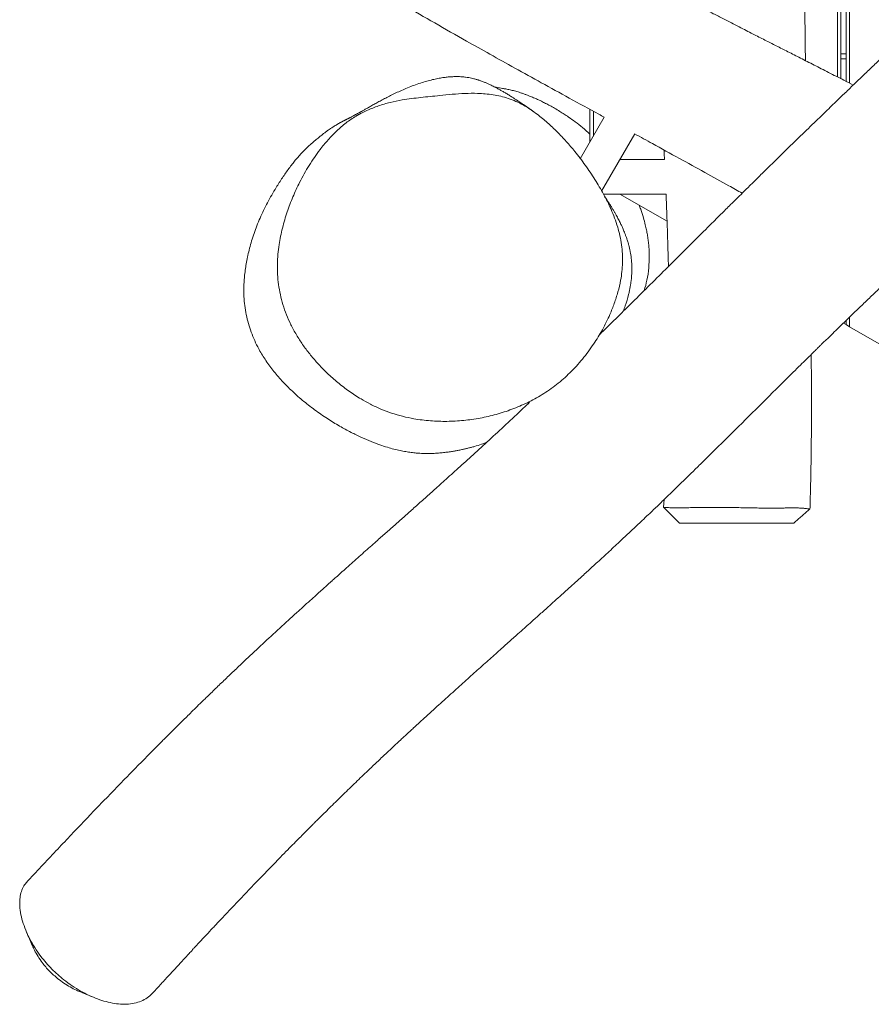
# Model space of a CAD drawing. Units: millimetres. Extents: x -6200 to 6710, y -4543 to 6353.
# Drawn here: x -3839 to -3347, y -1772 to -1203 of the extents above; entities that cross this region are included whole.
import ezdxf

# ---------------------------------------------------------------- set-up
doc = ezdxf.new("R2010")
doc.units = ezdxf.units.MM

msp = doc.modelspace()

# ---------------------------------------------------------------- linework, layer by layer
at = {"color": 7, "linetype": 'Continuous', "lineweight": 18}
for p, q in [((-3366.42, -519.5), (-3366.42, -1236.42)), ((-3364.42, -520.24), (-3364.42, -1237.44)), ((-3361.42, -521.33), (-3361.42, -1238.97)), ((-3359.42, -522.07), (-3359.42, -1239.99)), ((-3364.42, -1223.04), (-3361.42, -1223.04)), ((-3361.42, -1226.04), (-3364.42, -1226.04)), ((-3509.42, -1255.14), (-3509.42, -1274.02)), ((-3507.42, -1256.23), (-3507.42, -1270.56)), ((-3501.13, -1259.66), (-3514.98, -1283.64)), ((-3502.65, -1302.3), (-3483.58, -1269.26)), ((-3466.37, -1284.02), (-3492.1, -1284.02)), ((-3501.63, -1304.02), (-3465.47, -1304.02)), ((-3464.87, -1319.75), (-3492.1, -1304.02)), ((-3359.42, -1375.07), (-3359.42, -1380.63)), ((-3361.42, -1379.47), (-3363.02, -1378.55)), ((-3361.42, -1377), (-3361.42, -1379.47)), ((-3359.42, -1380.63), (-3361.42, -1379.47)), ((-3218.42, -1462.03), (-3359.42, -1380.63)), ((-3466.62, -1480.49), (-3466.98, -1484.95)), ((-3457.7, -1494.02), (-3391.56, -1494.02))]:
    msp.add_line(p, q, dxfattribs=at)
for points, knots in [([(-2429.51, -346.31), (-2429.69, -346.48), (-2432.96, -349.6), (-2439.29, -355.59), (-2448.29, -364.12), (-2456.84, -372.23), (-2464.22, -379.29), (-2470.75, -385.57), (-2476.75, -391.39), (-2482.15, -396.68), (-2486.88, -401.38), (-2490.82, -405.32), (-2494.57, -409.11), (-2497.94, -412.54), (-2500.75, -415.42), (-2503, -417.74), (-2504.87, -419.67), (-2506.68, -421.54), (-2508.97, -423.94), (-2511.95, -427.04), (-2515.67, -430.96), (-2519.94, -435.49), (-2524.77, -440.65), (-2530.14, -446.42), (-2534.86, -451.53), (-2538.64, -455.64), (-2541.17, -458.41), (-2543.32, -460.75), (-2545.07, -462.66), (-2546.9, -464.66), (-2549.12, -467.09), (-2552.01, -470.26), (-2555.38, -473.96), (-2559.21, -478.15), (-2563.43, -482.75), (-2568.02, -487.7), (-2572.57, -492.57), (-2577.06, -497.31), (-2581.44, -501.86), (-2585.85, -506.36), (-2589.96, -510.5), (-2593.46, -513.97), (-2596.2, -516.67), (-2598.28, -518.7), (-2600.09, -520.46), (-2602.06, -522.36), (-2604.54, -524.75), (-2607.55, -527.62), (-2611.06, -530.94), (-2614.85, -534.49), (-2618.7, -538.06), (-2623.05, -542.03), (-2627.81, -546.31), (-2632.89, -550.8), (-2637.65, -554.91), (-2642.63, -559.14), (-2647.98, -563.58), (-2653.91, -568.42), (-2660.17, -573.46), (-2666.87, -578.8), (-2673.1, -583.73), (-2678.74, -588.21), (-2683.53, -592.03), (-2688.04, -595.66), (-2692.05, -598.91), (-2695.56, -601.79), (-2698.92, -604.58), (-2702.26, -607.38), (-2705.74, -610.35), (-2709.39, -613.51), (-2713.42, -617.06), (-2717.91, -621.1), (-2722.86, -625.64), (-2728.26, -630.69), (-2734.12, -636.3), (-2740.09, -642.13), (-2746.13, -648.14), (-2752.11, -654.2), (-2758.1, -660.37), (-2763.86, -666.36), (-2769.2, -671.99), (-2774.4, -677.5), (-2779.38, -682.83), (-2784.11, -687.9), (-2788.27, -692.39), (-2791.78, -696.17), (-2794.67, -699.3), (-2797.22, -702.05), (-2799.85, -704.88), (-2802.8, -708.06), (-2806.11, -711.62), (-2809.73, -715.51), (-2813.62, -719.68), (-2818.63, -725.03), (-2824.64, -731.4), (-2831.53, -738.62), (-2838.2, -745.52), (-2844.58, -752.03), (-2850.81, -758.3), (-2857.25, -764.68), (-2864.15, -771.43), (-2870.2, -777.28), (-2875.25, -782.11), (-2879.16, -785.83), (-2882.97, -789.44), (-2886.45, -792.71), (-2889.38, -795.45), (-2891.7, -797.63), (-2894.13, -799.89), (-2897.05, -802.61), (-2900.85, -806.13), (-2905.46, -810.39), (-2910.93, -815.43), (-2917.34, -821.3), (-2924.55, -827.89), (-2932.56, -835.19), (-2941.35, -843.2), (-2950.15, -851.23), (-2958.84, -859.18), (-2967.29, -866.94), (-2975.89, -874.89), (-2984.34, -882.76), (-2992.37, -890.32), (-3000.58, -898.12), (-3008.9, -906.09), (-3017.23, -914.16), (-3024.91, -921.66), (-3031.93, -928.57), (-3038.29, -934.86), (-3043.45, -939.98), (-3047.52, -944.04), (-3050.65, -947.17), (-3053.52, -950.05), (-3056.44, -952.97), (-3059.69, -956.24), (-3063.5, -960.07), (-3068.4, -965.01), (-3074.35, -971.02), (-3081.27, -978.03), (-3088.4, -985.25), (-3095.52, -992.47), (-3101.97, -999), (-3107.64, -1004.73), (-3112.43, -1009.57), (-3116.96, -1014.14), (-3121.64, -1018.84), (-3126.13, -1023.34), (-3130.36, -1027.57), (-3134.1, -1031.3), (-3137.91, -1035.08), (-3141.93, -1039.06), (-3146.17, -1043.23), (-3150.26, -1047.25), (-3153.92, -1050.83), (-3157.09, -1053.92), (-3160.02, -1056.75), (-3162.85, -1059.5), (-3166.04, -1062.57), (-3169.75, -1066.13), (-3173.99, -1070.19), (-3178.38, -1074.37), (-3182.88, -1078.63), (-3187.59, -1083.07), (-3192.53, -1087.71), (-3197.48, -1092.32), (-3202.14, -1096.66), (-3206.27, -1100.48), (-3209.78, -1103.73), (-3212.95, -1106.65), (-3216.14, -1109.59), (-3219.67, -1112.83), (-3223.68, -1116.51), (-3228.33, -1120.77), (-3233.77, -1125.74), (-3238.71, -1130.25), (-3242.71, -1133.91), (-3245.31, -1136.28), (-3247.33, -1138.13), (-3248.79, -1139.47), (-3250.46, -1140.99), (-3252.77, -1143.1), (-3256.14, -1146.19), (-3260.27, -1149.97), (-3265.15, -1154.45), (-3270.79, -1159.64), (-3276.67, -1165.06), (-3282.68, -1170.62), (-3288.67, -1176.17), (-3294.84, -1181.91), (-3300.96, -1187.63), (-3306.85, -1193.14), (-3313.43, -1199.32), (-3320.58, -1206.05), (-3328.18, -1213.25), (-3335.22, -1219.93), (-3341.67, -1226.08), (-3347.55, -1231.7), (-3352.83, -1236.76), (-3357.13, -1240.89), (-3360.55, -1244.18), (-3363.18, -1246.71), (-3365.7, -1249.14), (-3368.44, -1251.79), (-3371.7, -1254.94), (-3375.58, -1258.69), (-3381.37, -1264.29), (-3388.95, -1271.66), (-3398.2, -1280.67), (-3406.06, -1288.36), (-3412.37, -1294.56), (-3416.91, -1299.03), (-3421.07, -1303.14), (-3424.76, -1306.78), (-3427.98, -1309.97), (-3431.33, -1313.29), (-3435.08, -1317.01), (-3439.49, -1321.39), (-3445.46, -1327.32), (-3453.04, -1334.87), (-3462.32, -1344.12), (-3472.18, -1353.92), (-3481.81, -1363.5), (-3491.21, -1372.81), (-3498.23, -1379.74), (-3502.39, -1383.81), (-3503.48, -1384.88)], [0, 0, 0, 0, 0.000512, 0.009065, 0.017495, 0.025399, 0.032764, 0.038014, 0.043594, 0.049522, 0.053178, 0.056955, 0.060667, 0.063866, 0.066574, 0.068728, 0.070341, 0.071974, 0.073931, 0.076983, 0.08059, 0.084758, 0.089493, 0.094789, 0.100639, 0.103526, 0.106079, 0.108226, 0.10997, 0.111313, 0.113735, 0.11665, 0.120061, 0.123959, 0.128243, 0.132871, 0.137837, 0.141976, 0.146321, 0.150858, 0.154978, 0.158359, 0.161003, 0.162913, 0.164316, 0.166184, 0.168541, 0.171388, 0.174726, 0.178439, 0.182038, 0.185468, 0.190515, 0.19514, 0.199358, 0.203406, 0.208516, 0.213588, 0.218998, 0.224766, 0.230813, 0.234914, 0.239108, 0.242985, 0.24638, 0.249291, 0.251917, 0.254956, 0.257873, 0.260958, 0.26453, 0.268588, 0.273049, 0.277983, 0.283391, 0.289275, 0.294643, 0.300355, 0.306194, 0.311675, 0.316779, 0.321503, 0.326584, 0.331134, 0.335154, 0.338641, 0.341305, 0.343603, 0.346128, 0.349028, 0.352304, 0.355876, 0.359686, 0.363733, 0.370564, 0.377241, 0.383716, 0.389789, 0.395472, 0.401447, 0.407902, 0.414702, 0.418227, 0.421823, 0.425458, 0.428682, 0.431349, 0.433459, 0.435035, 0.437957, 0.441382, 0.445309, 0.450383, 0.456114, 0.462545, 0.46968, 0.477518, 0.486059, 0.493262, 0.500897, 0.508897, 0.516672, 0.52409, 0.53115, 0.53962, 0.547513, 0.554828, 0.561567, 0.567688, 0.573165, 0.57649, 0.579522, 0.582262, 0.584872, 0.588006, 0.591732, 0.595958, 0.602292, 0.609093, 0.616186, 0.623129, 0.629898, 0.635006, 0.63964, 0.643784, 0.64807, 0.653011, 0.656569, 0.660095, 0.663597, 0.667319, 0.671366, 0.675361, 0.678645, 0.681464, 0.68409, 0.686671, 0.689226, 0.692787, 0.69673, 0.700686, 0.704618, 0.708793, 0.713278, 0.71781, 0.721941, 0.725633, 0.728665, 0.731224, 0.734044, 0.737181, 0.740642, 0.744769, 0.749599, 0.755133, 0.757895, 0.760211, 0.762001, 0.763267, 0.76411, 0.766489, 0.769567, 0.773343, 0.777816, 0.782988, 0.788858, 0.79396, 0.799492, 0.805284, 0.810881, 0.81626, 0.821419, 0.828891, 0.835851, 0.842297, 0.84823, 0.853649, 0.858553, 0.862899, 0.865642, 0.868089, 0.870261, 0.872743, 0.875806, 0.879448, 0.883671, 0.892131, 0.90082, 0.90974, 0.914285, 0.918649, 0.922572, 0.926052, 0.92909, 0.931687, 0.935531, 0.939694, 0.944175, 0.952382, 0.961128, 0.97041, 0.980227, 0.988337, 0.996942, 1, 1, 1, 1]), ([(-3761.69, -1765.23), (-3760.15, -1763.54), (-3756.96, -1760.04), (-3752.35, -1755), (-3748.08, -1750.34), (-3744.68, -1746.65), (-3742.07, -1743.83), (-3740.17, -1741.77), (-3738.69, -1740.17), (-3737.53, -1738.91), (-3736, -1737.27), (-3733.8, -1734.9), (-3730.72, -1731.59), (-3727.09, -1727.71), (-3720.88, -1721.09), (-3712, -1711.71), (-3700.37, -1699.55), (-3690.94, -1689.83), (-3684.17, -1682.93), (-3680.51, -1679.22), (-3677.35, -1676.02), (-3674.7, -1673.35), (-3672.65, -1671.3), (-3671.14, -1669.78), (-3669.91, -1668.55), (-3668.57, -1667.21), (-3666.9, -1665.55), (-3664.76, -1663.42), (-3662.11, -1660.79), (-3658.95, -1657.68), (-3655.5, -1654.29), (-3651.92, -1650.79), (-3648.34, -1647.31), (-3644.75, -1643.84), (-3641.17, -1640.4), (-3637.08, -1636.49), (-3632.49, -1632.13), (-3627.53, -1627.45), (-3622.95, -1623.16), (-3619.36, -1619.82), (-3616.74, -1617.39), (-3614.91, -1615.7), (-3613.14, -1614.06), (-3611.1, -1612.19), (-3608.38, -1609.69), (-3604.91, -1606.51), (-3600.92, -1602.87), (-3596.8, -1599.12), (-3592.73, -1595.44), (-3588.74, -1591.84), (-3584.83, -1588.31), (-3580.99, -1584.86), (-3576.03, -1580.41), (-3570.03, -1575.04), (-3563.15, -1568.9), (-3556.87, -1563.29), (-3551.65, -1558.63), (-3547.45, -1554.89), (-3544.18, -1551.97), (-3541.4, -1549.48), (-3538.9, -1547.24), (-3536.3, -1544.92), (-3533.28, -1542.21), (-3529.72, -1539.01), (-3525.67, -1535.37), (-3521.2, -1531.33), (-3516.33, -1526.93), (-3510.88, -1521.96), (-3504.81, -1516.42), (-3498.24, -1510.36), (-3491.72, -1504.32), (-3485.71, -1498.69), (-3480.72, -1493.98), (-3476.68, -1490.14), (-3473.5, -1487.1), (-3470.78, -1484.49), (-3468.18, -1482.01), (-3465.41, -1479.34), (-3462, -1476.04), (-3457.89, -1472.05), (-3453.15, -1467.44), (-3448.15, -1462.54), (-3439.54, -1454.09), (-3427.37, -1442.07), (-3411.74, -1426.54), (-3399.9, -1414.78), (-3391.95, -1406.9), (-3388.03, -1403.03), (-3384.51, -1399.56), (-3381.61, -1396.71), (-3379.48, -1394.61), (-3377.97, -1393.13), (-3376.78, -1391.96), (-3375.5, -1390.7), (-3373.97, -1389.21), (-3371.85, -1387.14), (-3369.03, -1384.39), (-3365.42, -1380.87), (-3361.26, -1376.84), (-3356.67, -1372.41), (-3351.76, -1367.69), (-3346.63, -1362.79), (-3341.88, -1358.29), (-3337.54, -1354.2), (-3333.67, -1350.56), (-3329.69, -1346.84), (-3325.62, -1343.05), (-3321.45, -1339.18), (-3317.2, -1335.24), (-3313.05, -1331.42), (-3309.35, -1328.01), (-3306.28, -1325.2), (-3303.86, -1322.98), (-3301.95, -1321.22), (-3300.46, -1319.86), (-3299, -1318.53), (-3297.25, -1316.92), (-3294.95, -1314.81), (-3292.1, -1312.22), (-3288.7, -1309.11), (-3284.73, -1305.49), (-3280.44, -1301.57), (-3276.02, -1297.53), (-3268.21, -1290.4), (-3257.19, -1280.31), (-3243.1, -1267.3), (-3229.32, -1254.41), (-3215.67, -1241.46), (-3202, -1228.22), (-3190.72, -1217.03), (-3181.84, -1208.09), (-3175.39, -1201.54), (-3169.02, -1195.02), (-3162.74, -1188.53), (-3156.54, -1182.09), (-3150.53, -1175.81), (-3145.42, -1170.45), (-3141.3, -1166.12), (-3138.15, -1162.8), (-3135.25, -1159.73), (-3132.31, -1156.64), (-3129.05, -1153.19), (-3125.37, -1149.3), (-3121.41, -1145.12), (-3116.48, -1139.91), (-3110.78, -1133.9), (-3104.44, -1127.25), (-3098.42, -1120.97), (-3092.55, -1114.88), (-3087.43, -1109.61), (-3083.05, -1105.14), (-3079.51, -1101.57), (-3075.93, -1097.96), (-3072.19, -1094.22), (-3068.1, -1090.16), (-3063.63, -1085.76), (-3058.86, -1081.11), (-3054.04, -1076.45), (-3049.34, -1071.94), (-3044.9, -1067.71), (-3040.85, -1063.87), (-3037.14, -1060.37), (-3033.5, -1056.96), (-3029.63, -1053.34), (-3025.56, -1049.54), (-3021.32, -1045.61), (-3017.2, -1041.8), (-3013.32, -1038.22), (-3009.83, -1035.01), (-3006.59, -1032.03), (-3003.44, -1029.15), (-3000.27, -1026.24), (-2996.76, -1023.04), (-2992.73, -1019.37), (-2987.98, -1015.04), (-2982.63, -1010.19), (-2977.04, -1005.12), (-2971.62, -1000.21), (-2966.74, -995.8), (-2962.34, -991.83), (-2958.35, -988.23), (-2954.75, -984.98), (-2951.4, -981.96), (-2947.91, -978.82), (-2944.07, -975.36), (-2939.77, -971.48), (-2935.03, -967.22), (-2929.76, -962.47), (-2923.96, -957.25), (-2917.64, -951.55), (-2910.85, -945.43), (-2903.72, -939), (-2896.66, -932.64), (-2890.06, -926.66), (-2884.2, -921.35), (-2879.08, -916.69), (-2874.87, -912.86), (-2871.49, -909.78), (-2868.86, -907.38), (-2866.45, -905.17), (-2863.93, -902.86), (-2860.97, -900.15), (-2856.79, -896.31), (-2851.48, -891.42), (-2845.15, -885.55), (-2839.03, -879.86), (-2833.15, -874.38), (-2827.55, -869.12), (-2821.82, -863.72), (-2816.05, -858.26), (-2810.48, -852.96), (-2805.63, -848.31), (-2801.2, -844.06), (-2796.7, -839.71), (-2791.61, -834.77), (-2786.34, -829.63), (-2781.44, -824.82), (-2776.97, -820.41), (-2772.92, -816.38), (-2769.24, -812.71), (-2766.4, -809.86), (-2764.25, -807.71), (-2762.68, -806.13), (-2761.02, -804.46), (-2759.07, -802.49), (-2756.64, -800.03), (-2753.78, -797.14), (-2750.68, -793.99), (-2747.51, -790.77), (-2744.37, -787.57), (-2741.26, -784.4), (-2737.9, -780.97), (-2734.32, -777.3), (-2730.65, -773.54), (-2727.3, -770.11), (-2724.39, -767.13), (-2721.94, -764.62), (-2719.81, -762.43), (-2717.43, -759.99), (-2714.51, -757), (-2710.92, -753.31), (-2706.96, -749.26), (-2702.4, -744.59), (-2697.21, -739.27), (-2691.33, -733.27), (-2685.02, -726.84), (-2678.27, -719.97), (-2671.16, -712.77), (-2663.13, -704.68), (-2654.54, -696.08), (-2645.65, -687.28), (-2637.41, -679.2), (-2630.3, -672.31), (-2624.27, -666.51), (-2619.28, -661.75), (-2614.84, -657.52), (-2611.55, -654.4), (-2609.24, -652.21), (-2607.51, -650.57), (-2605.39, -648.55), (-2602.69, -646), (-2598.41, -641.95), (-2592.91, -636.75), (-2586.75, -630.9), (-2581.26, -625.66), (-2576.49, -621.08), (-2572.3, -617.02), (-2569.16, -613.96), (-2566.92, -611.77), (-2565.24, -610.12), (-2563.33, -608.24), (-2560.94, -605.87), (-2558.01, -602.95), (-2554.71, -599.65), (-2551.28, -596.2), (-2547.92, -592.81), (-2543.35, -588.17), (-2537.79, -582.47), (-2531.44, -575.91), (-2526.18, -570.44), (-2521.88, -565.93), (-2518.43, -562.29), (-2515.12, -558.79), (-2511.64, -555.08), (-2507.74, -550.9), (-2503.57, -546.4), (-2499.37, -541.85), (-2495.23, -537.36), (-2490.93, -532.7), (-2486.25, -527.63), (-2481.02, -522.01), (-2476.17, -516.85), (-2471.96, -512.41), (-2468.72, -509.03), (-2465.8, -506), (-2463.26, -503.39), (-2461.11, -501.18), (-2459.29, -499.33), (-2457.52, -497.53), (-2455.48, -495.46), (-2452.9, -492.86), (-2449.82, -489.78), (-2446.44, -486.43), (-2442.99, -483.04), (-2439.63, -479.77), (-2435.98, -476.26), (-2432.07, -472.53), (-2427.94, -468.65), (-2424.08, -465.08), (-2420.56, -461.86), (-2417.46, -459.06), (-2414.77, -456.66), (-2412.19, -454.38), (-2409.27, -451.82), (-2405.28, -448.35), (-2400.34, -444.11), (-2394.68, -439.31), (-2389.14, -434.65), (-2383.63, -430.04), (-2377.97, -425.32), (-2371.77, -420.13), (-2365.53, -414.89), (-2361.39, -411.36), (-2359.51, -409.76)], [0, 0, 0, 0, 0.003573, 0.0074, 0.010692, 0.013449, 0.01524, 0.016702, 0.017834, 0.018641, 0.019382, 0.021332, 0.023693, 0.026463, 0.029642, 0.037889, 0.046654, 0.05594, 0.059021, 0.061731, 0.064064, 0.066022, 0.067602, 0.06858, 0.069361, 0.070314, 0.07154, 0.073038, 0.075032, 0.077366, 0.079964, 0.082573, 0.085174, 0.087766, 0.090348, 0.092922, 0.096576, 0.100211, 0.103538, 0.106336, 0.107824, 0.109102, 0.110198, 0.111571, 0.113383, 0.115927, 0.118842, 0.121718, 0.124537, 0.127301, 0.130007, 0.132658, 0.135252, 0.14027, 0.14506, 0.149422, 0.153225, 0.15582, 0.158069, 0.159973, 0.16156, 0.163238, 0.165305, 0.167763, 0.170544, 0.173598, 0.176924, 0.180523, 0.184795, 0.189395, 0.194107, 0.198305, 0.20195, 0.204566, 0.206798, 0.208647, 0.210306, 0.21224, 0.214473, 0.217485, 0.220905, 0.224485, 0.228095, 0.239217, 0.250546, 0.261798, 0.264751, 0.267677, 0.270237, 0.272312, 0.273901, 0.274809, 0.275554, 0.276464, 0.277553, 0.27882, 0.281012, 0.283592, 0.286561, 0.28989, 0.29339, 0.29702, 0.300781, 0.303443, 0.306166, 0.308952, 0.3118, 0.31471, 0.317682, 0.320687, 0.323362, 0.325389, 0.327066, 0.328393, 0.329369, 0.330147, 0.331427, 0.333024, 0.334938, 0.337342, 0.34011, 0.343179, 0.346256, 0.349303, 0.359391, 0.369143, 0.378629, 0.388186, 0.397857, 0.407641, 0.412338, 0.416995, 0.421612, 0.426188, 0.430724, 0.435219, 0.439426, 0.442015, 0.444359, 0.446456, 0.448521, 0.450979, 0.45383, 0.456856, 0.459979, 0.465068, 0.469922, 0.474461, 0.478888, 0.48358, 0.486317, 0.489006, 0.491739, 0.494558, 0.497593, 0.50106, 0.504707, 0.508296, 0.511747, 0.515035, 0.517987, 0.520525, 0.523047, 0.525769, 0.52876, 0.53168, 0.5347, 0.53742, 0.539815, 0.541981, 0.544154, 0.546343, 0.548561, 0.5514, 0.554662, 0.558347, 0.562389, 0.566155, 0.569491, 0.572396, 0.57519, 0.577646, 0.579769, 0.582025, 0.584722, 0.587557, 0.590756, 0.594319, 0.598247, 0.602539, 0.607196, 0.612116, 0.617155, 0.621695, 0.625737, 0.62928, 0.632325, 0.634481, 0.636291, 0.637785, 0.63946, 0.641492, 0.643881, 0.648088, 0.652466, 0.657011, 0.66081, 0.664708, 0.668706, 0.672804, 0.676781, 0.68041, 0.683037, 0.686107, 0.689915, 0.693786, 0.697258, 0.700331, 0.703303, 0.705903, 0.708197, 0.709406, 0.710508, 0.711583, 0.712962, 0.714719, 0.71683, 0.719135, 0.721423, 0.723691, 0.725941, 0.728172, 0.730985, 0.73372, 0.736155, 0.738261, 0.740038, 0.741488, 0.742914, 0.745213, 0.747881, 0.750791, 0.753926, 0.757953, 0.762299, 0.766967, 0.771957, 0.77727, 0.782683, 0.789615, 0.796034, 0.801941, 0.807333, 0.811207, 0.81476, 0.81793, 0.820679, 0.821773, 0.822898, 0.824417, 0.826355, 0.828714, 0.833613, 0.838163, 0.84193, 0.845408, 0.848446, 0.850991, 0.852221, 0.853305, 0.854625, 0.85636, 0.858511, 0.861015, 0.863573, 0.866036, 0.868404, 0.873655, 0.87836, 0.882541, 0.88541, 0.88799, 0.890298, 0.892841, 0.895848, 0.899119, 0.902306, 0.905396, 0.908543, 0.912089, 0.916043, 0.920399, 0.923009, 0.925454, 0.927607, 0.92947, 0.931044, 0.932331, 0.933448, 0.934913, 0.936785, 0.939066, 0.941609, 0.944084, 0.946476, 0.948787, 0.951831, 0.954721, 0.957431, 0.959841, 0.961973, 0.963779, 0.965318, 0.967225, 0.969673, 0.973361, 0.977091, 0.980855, 0.984244, 0.987853, 0.991872, 0.996302, 1, 1, 1, 1]), ([(-3384.92, -1227), (-3384.95, -1225.33), (-3385.07, -1218.68), (-3385.2, -1207.36), (-3385.29, -1192.9), (-3385.29, -1178.98), (-3385.23, -1165.65), (-3385.13, -1153.37), (-3385.01, -1141.73), (-3384.85, -1129.12), (-3384.66, -1114.89), (-3384.46, -1098.76), (-3384.29, -1081.66), (-3384.19, -1066.64), (-3384.15, -1053.95), (-3384.14, -1043.96), (-3384.15, -1034.36), (-3384.18, -1025.65), (-3384.22, -1018.19), (-3384.25, -1012.6), (-3384.28, -1008.59), (-3384.31, -1005.92), (-3384.33, -1003.4), (-3384.35, -1000.49), (-3384.39, -996.64), (-3384.44, -991.61), (-3384.51, -985.67), (-3384.58, -979.34), (-3384.66, -973.21), (-3384.74, -967.6), (-3384.81, -962.57), (-3384.88, -958.13), (-3384.95, -953.45), (-3385.04, -948.2), (-3385.14, -941.93), (-3385.26, -935.06), (-3385.4, -927.5), (-3385.55, -919.24), (-3385.78, -907.69), (-3386.06, -893.15), (-3386.4, -876.02), (-3386.72, -859.31), (-3387.02, -843.16), (-3387.27, -827.56), (-3387.5, -812.14), (-3387.69, -796.8), (-3387.84, -781.09), (-3387.95, -764.94), (-3388.02, -748), (-3388.03, -730.27), (-3387.97, -710.55), (-3387.82, -688.75), (-3387.55, -664.76), (-3387.13, -639.66), (-3386.54, -613.24), (-3385.73, -585.62), (-3384.7, -557.37), (-3383.71, -533.22), (-3383.06, -518.64), (-3382.83, -513.43)], [0, 0, 0, 0, 0.007011, 0.027939, 0.047604, 0.067786, 0.086458, 0.103625, 0.119384, 0.135394, 0.156622, 0.17921, 0.20317, 0.228515, 0.242345, 0.256559, 0.270518, 0.282757, 0.293215, 0.301888, 0.306307, 0.310059, 0.313148, 0.316885, 0.322278, 0.329328, 0.338035, 0.347238, 0.355937, 0.363808, 0.370851, 0.377066, 0.382451, 0.39052, 0.399169, 0.408791, 0.419388, 0.430961, 0.44351, 0.467925, 0.492114, 0.515525, 0.53816, 0.560015, 0.58109, 0.602972, 0.624522, 0.647128, 0.670852, 0.695695, 0.721661, 0.753707, 0.787316, 0.822492, 0.85924, 0.898364, 0.938622, 0.978084, 1, 1, 1, 1]), ([(-3357.32, -1241.07), (-3359.12, -1240.15), (-3363.87, -1237.72), (-3371.42, -1233.87), (-3379.78, -1229.61), (-3387.6, -1225.63), (-3394.89, -1221.93), (-3401.76, -1218.45), (-3408.47, -1215.04), (-3415.59, -1211.42), (-3423.56, -1207.36), (-3431.22, -1203.44), (-3438.31, -1199.8), (-3444.53, -1196.6), (-3450.69, -1193.41), (-3456.29, -1190.5), (-3460.98, -1188.04), (-3464.73, -1186.07), (-3467.8, -1184.46), (-3470.62, -1182.97), (-3473.65, -1181.36), (-3477.09, -1179.53), (-3480.93, -1177.48), (-3485.23, -1175.18), (-3490.16, -1172.52), (-3495.83, -1169.44), (-3502.45, -1165.81), (-3510.03, -1161.62), (-3518.6, -1156.82), (-3528.02, -1151.47), (-3538.26, -1145.55), (-3549.32, -1139.05), (-3560.92, -1132.1), (-3573.01, -1124.7), (-3585.54, -1116.86), (-3598.69, -1108.38), (-3608.94, -1101.64), (-3614.73, -1097.63), (-3616, -1096.76)], [0, 0, 0, 0, 0.0204492, 0.0541342, 0.0857809, 0.1153914, 0.1429686, 0.1685164, 0.1933099, 0.2191589, 0.2493348, 0.2838279, 0.306172, 0.3300108, 0.3546335, 0.3762945, 0.3938634, 0.4081774, 0.419241, 0.4289302, 0.4404755, 0.4539325, 0.4683708, 0.4845207, 0.5032417, 0.5250304, 0.5498803, 0.5795752, 0.6126968, 0.6492305, 0.6891557, 0.7324436, 0.7790532, 0.8259976, 0.8758387, 0.9286209, 0.9844182, 1, 1, 1, 1]), ([(-3659.17, -1169.56), (-3657.92, -1170.34), (-3655.02, -1172.13), (-3650.76, -1174.75), (-3646.68, -1177.24), (-3643.48, -1179.18), (-3641.17, -1180.58), (-3639.57, -1181.54), (-3638.35, -1182.27), (-3637.16, -1182.99), (-3635.84, -1183.77), (-3633.25, -1185.32), (-3629.06, -1187.81), (-3623.2, -1191.28), (-3613.1, -1197.19), (-3598.92, -1205.37), (-3582.35, -1214.78), (-3566.91, -1223.44), (-3552.5, -1231.45), (-3537.22, -1239.89), (-3521.07, -1248.76), (-3508.95, -1255.4), (-3502.21, -1259.09), (-3501.14, -1259.67)], [0, 0, 0, 0, 0.02432, 0.056196, 0.082447, 0.103057, 0.118015, 0.126935, 0.133787, 0.141432, 0.149868, 0.159096, 0.191246, 0.23019, 0.271425, 0.38417, 0.500115, 0.585589, 0.676137, 0.772048, 0.873315, 0.979936, 1, 1, 1, 1]), ([(-3542.01, -1256.41), (-3542.05, -1256.38), (-3542.22, -1256.26), (-3542.5, -1256.06), (-3542.84, -1255.82), (-3543.16, -1255.59), (-3543.45, -1255.39), (-3543.71, -1255.21), (-3543.94, -1255.05), (-3544.14, -1254.91), (-3544.31, -1254.79), (-3544.47, -1254.67), (-3544.63, -1254.56), (-3544.86, -1254.4), (-3545.19, -1254.17), (-3545.63, -1253.87), (-3546.13, -1253.53), (-3546.67, -1253.15), (-3547.26, -1252.75), (-3547.9, -1252.31), (-3548.59, -1251.85), (-3549.33, -1251.35), (-3550.11, -1250.84), (-3550.86, -1250.33), (-3551.59, -1249.86), (-3552.28, -1249.41), (-3552.97, -1248.97), (-3553.64, -1248.53), (-3554.44, -1248.03), (-3555.34, -1247.46), (-3556.35, -1246.84), (-3557.32, -1246.24), (-3558.25, -1245.68), (-3559.16, -1245.15), (-3560.03, -1244.64), (-3560.89, -1244.14), (-3561.76, -1243.66), (-3562.62, -1243.19), (-3563.46, -1242.74), (-3564.3, -1242.29), (-3565.3, -1241.78), (-3566.49, -1241.19), (-3567.89, -1240.53), (-3569.15, -1239.97), (-3570.2, -1239.53), (-3571.05, -1239.19), (-3571.91, -1238.86), (-3572.72, -1238.57), (-3573.33, -1238.36), (-3573.79, -1238.21), (-3574.2, -1238.08), (-3574.78, -1237.9), (-3575.56, -1237.67), (-3576.6, -1237.39), (-3577.92, -1237.08), (-3579.48, -1236.77), (-3581.29, -1236.5), (-3583.07, -1236.32), (-3584.76, -1236.23), (-3586.17, -1236.2), (-3587.92, -1236.22), (-3589.96, -1236.32), (-3592.29, -1236.53), (-3594.89, -1236.88), (-3597.79, -1237.4), (-3600.99, -1238.11), (-3604.47, -1239.05), (-3608.21, -1240.21), (-3612.01, -1241.57), (-3615.64, -1243.02), (-3619.08, -1244.52), (-3622.3, -1246.03), (-3625.32, -1247.52), (-3628.13, -1248.97), (-3630.75, -1250.37), (-3633.18, -1251.7), (-3635.43, -1252.95), (-3637.63, -1254.19), (-3639.44, -1255.21), (-3640.91, -1256.04), (-3642.11, -1256.71), (-3643.22, -1257.33), (-3644.19, -1257.87), (-3645.34, -1258.5), (-3646.29, -1259.01), (-3647.09, -1259.44), (-3647.71, -1259.76), (-3648.16, -1259.99), (-3648.49, -1260.16), (-3648.72, -1260.28), (-3649, -1260.42), (-3649.33, -1260.59), (-3649.71, -1260.77), (-3650.12, -1260.98), (-3650.55, -1261.19), (-3650.99, -1261.41), (-3651.39, -1261.61), (-3651.77, -1261.81), (-3652.1, -1261.98), (-3652.27, -1262.07), (-3652.43, -1262.15), (-3652.65, -1262.27), (-3652.91, -1262.4), (-3653.15, -1262.53), (-3653.5, -1262.72), (-3653.91, -1262.94), (-3654.44, -1263.23), (-3654.99, -1263.55), (-3655.57, -1263.88), (-3656.14, -1264.22), (-3656.69, -1264.55), (-3657.23, -1264.89), (-3657.7, -1265.19), (-3658.23, -1265.53), (-3658.84, -1265.93), (-3659.6, -1266.45), (-3660.56, -1267.12), (-3661.79, -1268.01), (-3663.15, -1269.04), (-3664.42, -1270.02), (-3665.7, -1271.05), (-3666.63, -1271.8), (-3667.69, -1272.67), (-3668.95, -1273.73), (-3670.4, -1274.99), (-3672.02, -1276.46), (-3673.77, -1278.12), (-3675.62, -1280.01), (-3677.59, -1282.15), (-3679.52, -1284.43), (-3681.43, -1286.82), (-3683.28, -1289.26), (-3685.16, -1291.86), (-3687.04, -1294.6), (-3688.87, -1297.38), (-3690.94, -1300.66), (-3693.2, -1304.47), (-3695.63, -1308.85), (-3697.88, -1313.28), (-3699.93, -1317.75), (-3701.77, -1322.2), (-3703.39, -1326.61), (-3704.8, -1330.93), (-3705.99, -1335.14), (-3706.99, -1339.21), (-3707.79, -1343.11), (-3708.43, -1347), (-3708.97, -1351.33), (-3709.33, -1356.18), (-3709.38, -1361.66), (-3709.04, -1367.05), (-3708.29, -1372.34), (-3707.14, -1377.52), (-3705.59, -1382.58), (-3703.66, -1387.52), (-3701.1, -1392.9), (-3697.67, -1398.8), (-3693.21, -1405.11), (-3688.01, -1411.31), (-3682.1, -1417.35), (-3675.55, -1423.2), (-3668.53, -1428.69), (-3661.35, -1433.66), (-3654.3, -1437.97), (-3647.67, -1441.59), (-3641.54, -1444.55), (-3635.96, -1446.95), (-3630.95, -1448.83), (-3626.52, -1450.28), (-3622.75, -1451.34), (-3619.18, -1452.19), (-3615.86, -1452.82), (-3612.74, -1453.28), (-3609.39, -1453.65), (-3605.83, -1453.86), (-3602.1, -1453.9), (-3598.66, -1453.77), (-3595.51, -1453.53), (-3592.62, -1453.21), (-3590.01, -1452.84), (-3587.67, -1452.46), (-3585.38, -1452.04), (-3583.27, -1451.61), (-3581.68, -1451.25), (-3579.88, -1450.82), (-3578.02, -1450.34), (-3575.41, -1449.61), (-3572.48, -1448.72), (-3570.15, -1447.89), (-3569.21, -1447.56)], [0, 0, 0, 0, 0.003277, 0.01255, 0.021119, 0.028984, 0.036145, 0.042601, 0.0479, 0.052608, 0.056723, 0.060249, 0.063612, 0.067128, 0.07518, 0.083939, 0.093403, 0.103573, 0.114449, 0.126031, 0.138319, 0.151313, 0.165013, 0.179418, 0.191232, 0.203457, 0.215629, 0.227568, 0.239275, 0.257783, 0.275678, 0.292958, 0.309626, 0.325679, 0.341119, 0.355945, 0.371546, 0.386404, 0.40052, 0.414113, 0.427912, 0.444898, 0.46227, 0.480028, 0.488045, 0.496562, 0.505621, 0.511896, 0.518407, 0.52103, 0.523921, 0.52727, 0.531078, 0.536133, 0.541822, 0.548144, 0.5551, 0.562692, 0.567759, 0.573005, 0.577861, 0.582213, 0.586084, 0.589506, 0.592525, 0.595205, 0.597635, 0.599926, 0.602188, 0.604364, 0.606444, 0.608463, 0.610458, 0.612466, 0.614525, 0.616671, 0.618933, 0.621346, 0.624157, 0.627531, 0.631512, 0.636126, 0.644962, 0.653375, 0.661357, 0.668909, 0.676032, 0.681329, 0.686361, 0.691097, 0.695302, 0.698931, 0.701839, 0.704233, 0.706117, 0.7072, 0.708008, 0.708557, 0.708751, 0.708835, 0.708913, 0.709069, 0.709238, 0.709434, 0.709669, 0.71027, 0.711066, 0.712448, 0.714205, 0.716342, 0.718861, 0.721764, 0.725041, 0.728278, 0.731271, 0.734023, 0.737704, 0.74086, 0.743513, 0.745691, 0.746642, 0.747921, 0.749684, 0.751937, 0.755042, 0.758764, 0.763106, 0.768071, 0.773665, 0.779899, 0.785253, 0.791013, 0.796948, 0.802673, 0.808185, 0.813481, 0.821093, 0.828209, 0.834832, 0.840963, 0.846602, 0.851747, 0.856399, 0.860562, 0.864242, 0.867454, 0.870227, 0.872794, 0.876446, 0.879874, 0.883104, 0.886171, 0.889129, 0.892042, 0.894974, 0.897978, 0.902128, 0.906479, 0.911046, 0.915829, 0.920806, 0.925939, 0.930989, 0.935626, 0.93983, 0.943602, 0.946968, 0.949969, 0.952672, 0.955154, 0.957436, 0.959532, 0.961459, 0.963233, 0.965634, 0.967768, 0.96968, 0.971415, 0.973021, 0.974551, 0.976063, 0.977613, 0.979851, 0.982344, 0.984952, 0.987645, 0.990421, 0.996121, 1, 1, 1, 1]), ([(-3509.42, -1269.37), (-3510.85, -1268.1), (-3513.59, -1265.66), (-3517.75, -1262.41), (-3521.33, -1259.83), (-3524.31, -1257.85), (-3527.08, -1256.1), (-3529.8, -1254.48), (-3532.39, -1253.04), (-3534.92, -1251.71), (-3537.15, -1250.6), (-3538.94, -1249.76), (-3540.25, -1249.16), (-3541.46, -1248.62), (-3542.69, -1248.1), (-3544.19, -1247.48), (-3545.76, -1246.86), (-3547.4, -1246.25), (-3548.91, -1245.72), (-3550.34, -1245.25), (-3551.7, -1244.84), (-3552.97, -1244.49), (-3554.25, -1244.17), (-3555.53, -1243.87), (-3556.75, -1243.6), (-3558.16, -1243.32), (-3559.7, -1243.03), (-3561.41, -1242.74), (-3562.81, -1242.52), (-3563.89, -1242.35), (-3564.33, -1242.28)], [0, 0, 0, 0, 0.050976, 0.098159, 0.140384, 0.169112, 0.195639, 0.232142, 0.26536, 0.294655, 0.320242, 0.338562, 0.350917, 0.359861, 0.374383, 0.391378, 0.41914, 0.453649, 0.495442, 0.537295, 0.584839, 0.638077, 0.691026, 0.739973, 0.784915, 0.825848, 0.88784, 0.937582, 0.975136, 1, 1, 1, 1]), ([(-3636.26, -1425.36), (-3634.25, -1426.34), (-3630.22, -1428.29), (-3623.98, -1430.63), (-3617.62, -1432.5), (-3610.12, -1434.09), (-3601.56, -1435.15), (-3591.93, -1435.45), (-3582.33, -1434.91), (-3572.81, -1433.54), (-3563.49, -1431.4), (-3554.36, -1428.45), (-3545.5, -1424.67), (-3536.84, -1419.94), (-3528.58, -1414.19), (-3520.77, -1407.32), (-3513.61, -1399.48), (-3507.39, -1391.1), (-3502.13, -1382.45), (-3498.23, -1374.55), (-3495.29, -1367.23), (-3493.17, -1360.63), (-3491.74, -1354.47), (-3490.9, -1348.86), (-3490.52, -1343.8), (-3490.57, -1338.61), (-3491.06, -1333.37), (-3492, -1328.17), (-3493.35, -1323.01), (-3495.1, -1317.89), (-3497.74, -1311.51), (-3501.49, -1304.04), (-3506.53, -1295.56), (-3512.06, -1287.3), (-3517.64, -1279.97), (-3523.09, -1273.57), (-3528.35, -1268.02), (-3533.91, -1262.77), (-3539.09, -1258.49), (-3543.74, -1255.15), (-3547.84, -1252.62), (-3552.13, -1250.47), (-3556.54, -1248.77), (-3560.96, -1247.53), (-3565.39, -1246.66), (-3569.86, -1246.12), (-3575.31, -1245.8), (-3581.69, -1245.87), (-3588.97, -1246.38), (-3597.42, -1247.28), (-3607.1, -1248.25), (-3616.71, -1249.39), (-3624.88, -1251.04), (-3631.65, -1253.08), (-3638.27, -1255.65), (-3644.59, -1258.86), (-3650.4, -1262.85), (-3655.76, -1267.49), (-3660.75, -1272.68), (-3666.16, -1279.27), (-3671.77, -1287.39), (-3676.92, -1296.58), (-3681.09, -1305.62), (-3684.41, -1314.41), (-3687.15, -1323.6), (-3688.83, -1331.82), (-3689.69, -1338.83), (-3690.02, -1344.55), (-3689.92, -1350.4), (-3689.37, -1356.29), (-3688.34, -1362.15), (-3686.81, -1368), (-3684.76, -1373.81), (-3682.16, -1379.65), (-3679.04, -1385.38), (-3675.41, -1391.03), (-3671.37, -1396.45), (-3666.65, -1402), (-3661.26, -1407.54), (-3655.12, -1413.01), (-3648.58, -1418), (-3642.26, -1422.15), (-3638.07, -1424.39), (-3636.26, -1425.36)], [0, 0, 0, 0, 0.01066, 0.021319, 0.032229, 0.043141, 0.059387, 0.075638, 0.092337, 0.109038, 0.12584, 0.142642, 0.15985, 0.177056, 0.195217, 0.213379, 0.232189, 0.251, 0.267643, 0.284284, 0.295754, 0.307235, 0.318693, 0.326664, 0.334632, 0.342831, 0.351029, 0.359011, 0.366994, 0.375207, 0.383423, 0.398004, 0.412595, 0.427543, 0.442489, 0.453956, 0.465421, 0.477092, 0.488759, 0.496198, 0.503634, 0.511298, 0.518962, 0.526405, 0.533851, 0.541451, 0.549054, 0.561643, 0.574247, 0.586851, 0.605854, 0.62485, 0.637225, 0.6496, 0.662267, 0.674927, 0.687332, 0.699742, 0.712509, 0.725278, 0.74438, 0.763619, 0.779192, 0.794765, 0.810677, 0.826582, 0.835583, 0.844583, 0.853789, 0.862993, 0.872017, 0.88104, 0.890396, 0.899754, 0.909672, 0.919592, 0.929794, 0.939997, 0.95239, 0.964785, 0.977538, 0.990291, 1, 1, 1, 1]), ([(-3641.52, -1257.34), (-3641.57, -1257.37), (-3641.77, -1257.47), (-3642.1, -1257.65), (-3642.51, -1257.86), (-3642.89, -1258.06), (-3643.23, -1258.24), (-3643.53, -1258.4), (-3643.79, -1258.53), (-3643.99, -1258.64), (-3644.15, -1258.73), (-3644.27, -1258.79), (-3644.37, -1258.84), (-3644.45, -1258.88), (-3644.52, -1258.92), (-3644.6, -1258.96), (-3644.66, -1259), (-3644.73, -1259.03), (-3644.77, -1259.06), (-3644.81, -1259.08), (-3644.81, -1259.08), (-3644.82, -1259.08)], [0, 0, 0, 0, 0.030706, 0.116188, 0.195285, 0.274753, 0.346531, 0.410616, 0.467012, 0.515716, 0.556728, 0.588433, 0.618987, 0.651825, 0.686947, 0.724356, 0.775386, 0.830134, 0.8886, 0.950783, 1, 1, 1, 1]), ([(-3483.59, -1269.28), (-3480.16, -1271.16), (-3471.55, -1275.88), (-3458.05, -1283.29), (-3443.37, -1291.37), (-3431.27, -1298.08), (-3424.09, -1302.12), (-3421.51, -1303.57)], [0, 0, 0, 0, 0.165693, 0.415008, 0.651339, 0.874778, 1, 1, 1, 1]), ([(-3466.63, -1278.59), (-3466.61, -1278.86), (-3466.52, -1280.67), (-3466.44, -1282.48), (-3466.37, -1284.02)], [0, 0, 0, 0, 0.150464, 1, 1, 1, 1]), ([(-3490.22, -1371.82), (-3489.8, -1370.76), (-3488.54, -1367.53), (-3487.43, -1363.55), (-3486.6, -1359.96), (-3486.15, -1357.67), (-3485.82, -1355.63), (-3485.56, -1353.68), (-3485.38, -1351.79), (-3485.26, -1350.04), (-3485.2, -1348.42), (-3485.19, -1346.75), (-3485.22, -1345.21), (-3485.29, -1343.92), (-3485.37, -1342.9), (-3485.46, -1341.9), (-3485.6, -1340.65), (-3485.81, -1339.14), (-3486.13, -1337.33), (-3486.51, -1335.53), (-3486.94, -1333.76), (-3487.44, -1331.95), (-3488, -1330.14), (-3488.62, -1328.36), (-3489.2, -1326.8), (-3489.75, -1325.45), (-3490.23, -1324.31), (-3490.66, -1323.32), (-3491.08, -1322.39), (-3491.52, -1321.46), (-3492.03, -1320.41), (-3492.6, -1319.27), (-3493.23, -1318.05), (-3493.92, -1316.78), (-3494.67, -1315.43), (-3495.48, -1314.02), (-3496.37, -1312.54), (-3497.09, -1311.37), (-3497.66, -1310.47), (-3497.95, -1310), (-3498.23, -1309.57), (-3498.52, -1309.12), (-3498.8, -1308.69), (-3499.06, -1308.28), (-3499.38, -1307.8), (-3499.73, -1307.27), (-3500.11, -1306.7), (-3500.44, -1306.21), (-3500.67, -1305.86), (-3500.8, -1305.68), (-3500.83, -1305.63)], [0, 0, 0, 0, 0.010849, 0.032943, 0.039872, 0.046941, 0.05541, 0.066038, 0.079122, 0.094824, 0.111351, 0.126538, 0.145763, 0.162343, 0.177405, 0.192133, 0.206531, 0.233846, 0.259887, 0.289228, 0.316765, 0.342503, 0.374154, 0.402577, 0.427772, 0.44974, 0.468479, 0.48399, 0.498538, 0.515687, 0.536493, 0.560205, 0.586822, 0.615345, 0.646589, 0.680556, 0.717244, 0.756653, 0.770076, 0.787139, 0.808022, 0.829046, 0.849156, 0.868352, 0.886636, 0.917785, 0.945864, 0.970875, 0.992286, 1, 1, 1, 1]), ([(-3465.47, -1304.02), (-3465.45, -1304.47), (-3465.38, -1306.34), (-3465.26, -1309.3), (-3465.12, -1312.76), (-3465, -1315.95), (-3464.88, -1319.38), (-3464.74, -1323.27), (-3464.6, -1327.62), (-3464.45, -1332.49), (-3464.29, -1338.09), (-3464.16, -1342.63), (-3464.1, -1345.33), (-3464.09, -1345.87)], [0, 0, 0, 0, 0.032358, 0.133717, 0.212054, 0.28066, 0.36241, 0.457699, 0.559932, 0.674286, 0.806845, 0.961122, 1, 1, 1, 1]), ([(-3478.04, -1359.75), (-3477.49, -1357.79), (-3476.27, -1353.43), (-3475.37, -1346.67), (-3475.12, -1340.89), (-3475.24, -1336.52), (-3475.46, -1333.4), (-3475.8, -1330.41), (-3476.23, -1327.53), (-3476.75, -1324.72), (-3477.45, -1321.56), (-3478.54, -1317.49), (-3479.72, -1313.66), (-3480.71, -1311.21), (-3481.02, -1310.42)], [0, 0, 0, 0, 0.116612, 0.259513, 0.395806, 0.461593, 0.525944, 0.588938, 0.650629, 0.711057, 0.77595, 0.856381, 0.953511, 1, 1, 1, 1]), ([(-3382.34, -1485.94), (-3382.29, -1484.46), (-3382.18, -1481.06), (-3382.05, -1476.06), (-3381.93, -1471.28), (-3381.85, -1467.54), (-3381.8, -1464.84), (-3381.77, -1462.97), (-3381.74, -1461.55), (-3381.72, -1460.16), (-3381.69, -1458.63), (-3381.65, -1455.61), (-3381.58, -1450.74), (-3381.52, -1443.93), (-3381.45, -1432.23), (-3381.44, -1416.44), (-3381.56, -1403.15), (-3381.61, -1396.71)], [0, 0, 0, 0, 0.049582, 0.114569, 0.168089, 0.210109, 0.240603, 0.258789, 0.272759, 0.288343, 0.305543, 0.324356, 0.389901, 0.469299, 0.553367, 0.783225, 1, 1, 1, 1]), ([(-3544.25, -1424.28), (-3545.47, -1425.44), (-3550.02, -1429.75), (-3557.83, -1437.06), (-3567.5, -1446), (-3576.68, -1454.4), (-3585.27, -1462.18), (-3592.99, -1469.14), (-3599.9, -1475.33), (-3606.02, -1480.8), (-3611.66, -1485.83), (-3617, -1490.57), (-3622.22, -1495.21), (-3627.49, -1499.89), (-3632.22, -1504.09), (-3636.38, -1507.78), (-3639.96, -1510.96), (-3643.58, -1514.18), (-3647.22, -1517.42), (-3650.73, -1520.55), (-3653.85, -1523.33), (-3656.41, -1525.62), (-3658.39, -1527.39), (-3660.09, -1528.92), (-3661.88, -1530.52), (-3664.12, -1532.53), (-3666.92, -1535.05), (-3670.29, -1538.09), (-3674.23, -1541.64), (-3678.72, -1545.71), (-3685.25, -1551.66), (-3693.5, -1559.23), (-3702.06, -1567.19), (-3709.23, -1573.93), (-3715.1, -1579.49), (-3720.81, -1584.95), (-3726.33, -1590.26), (-3731.19, -1594.98), (-3735.31, -1598.99), (-3738.63, -1602.25), (-3741.55, -1605.12), (-3744.14, -1607.68), (-3746.9, -1610.41), (-3750.13, -1613.61), (-3754.02, -1617.49), (-3758.27, -1621.75), (-3762.76, -1626.27), (-3767.39, -1630.96), (-3772.16, -1635.81), (-3778.01, -1641.79), (-3784.86, -1648.84), (-3792.63, -1656.88), (-3800.3, -1664.88), (-3808.01, -1672.97), (-3815.96, -1681.36), (-3824.26, -1690.19), (-3830.51, -1696.85), (-3833.96, -1700.54), (-3834.53, -1701.15)], [0, 0, 0, 0, 0.012636, 0.046878, 0.080208, 0.111378, 0.140394, 0.167259, 0.189553, 0.210117, 0.228952, 0.246289, 0.263628, 0.281238, 0.29912, 0.310949, 0.322895, 0.334958, 0.347137, 0.359336, 0.370078, 0.378413, 0.385009, 0.389918, 0.395472, 0.402926, 0.412282, 0.423538, 0.436697, 0.451758, 0.468682, 0.502459, 0.535102, 0.555649, 0.575719, 0.595313, 0.614428, 0.632754, 0.645694, 0.657248, 0.667415, 0.676194, 0.684357, 0.696318, 0.7101, 0.725367, 0.741222, 0.757615, 0.774547, 0.792016, 0.820102, 0.848014, 0.875622, 0.902999, 0.931642, 0.962136, 0.993716, 1, 1, 1, 1]), ([(-3466.96, -1484.95), (-3465.42, -1486.47), (-3462.36, -1489.49), (-3459.29, -1492.51), (-3457.76, -1494.02)], [0, 0, 0, 0, 0.5000145, 1, 1, 1, 1]), ([(-3466.91, -1484.96), (-3466.92, -1484.96), (-3466.93, -1484.95), (-3466.38, -1484.99), (-3465.55, -1485.05), (-3464.61, -1485.12), (-3463.48, -1485.18), (-3462.28, -1485.22), (-3460.57, -1485.26), (-3458.27, -1485.27), (-3454.97, -1485.24), (-3451.35, -1485.14), (-3447.16, -1485.06), (-3442.5, -1484.99), (-3437.74, -1484.97), (-3432.92, -1485), (-3428.31, -1485.07), (-3423.5, -1485.15), (-3418.67, -1485.22), (-3414.02, -1485.33), (-3409.42, -1485.43), (-3405.12, -1485.47), (-3401.02, -1485.45), (-3397.73, -1485.37), (-3395, -1485.32), (-3392.68, -1485.31), (-3390.19, -1485.32), (-3388.11, -1485.37), (-3386.49, -1485.46), (-3385.32, -1485.55), (-3384.12, -1485.7), (-3383.27, -1485.82), (-3382.76, -1485.89), (-3382.5, -1485.93), (-3382.39, -1485.94), (-3382.34, -1485.94), (-3382.34, -1485.94), (-3382.34, -1485.94)], [0, 0, 0, 0, 0.023274, 0.050623, 0.066444, 0.08285, 0.100782, 0.115282, 0.128187, 0.161616, 0.190985, 0.232202, 0.275311, 0.321591, 0.372169, 0.409085, 0.448433, 0.48736, 0.526086, 0.5661, 0.603363, 0.64743, 0.687097, 0.723956, 0.745506, 0.768639, 0.794274, 0.824002, 0.839518, 0.857282, 0.876439, 0.906996, 0.931876, 0.954181, 0.974988, 0.99478, 1, 1, 1, 1]), ([(-3391.56, -1494.02), (-3390.02, -1492.67), (-3386.95, -1489.98), (-3383.87, -1487.28), (-3382.34, -1485.93)], [0, 0, 0, 0, 0.500029, 1, 1, 1, 1]), ([(-3834.52, -1701.16), (-3835.18, -1701.95), (-3836.57, -1703.61), (-3837.94, -1706.72), (-3838.7, -1710.24), (-3838.9, -1714.3), (-3838.44, -1718.88), (-3837.25, -1723.96), (-3835.46, -1729.06), (-3833.1, -1734.19), (-3830.18, -1739.31), (-3826.96, -1743.96), (-3823.62, -1748.08), (-3820.33, -1751.61), (-3816.88, -1754.86), (-3812.97, -1758.14), (-3808.56, -1761.36), (-3803.66, -1764.37), (-3798.73, -1766.91), (-3793.81, -1768.96), (-3788.91, -1770.53), (-3784.04, -1771.58), (-3779.27, -1772.05), (-3774.71, -1771.85), (-3770.52, -1770.95), (-3766.82, -1769.37), (-3763.85, -1767.46), (-3762.37, -1765.86), (-3761.74, -1765.18)], [0, 0, 0, 0, 0.033475, 0.070523, 0.10604, 0.139714, 0.183225, 0.225129, 0.266535, 0.307765, 0.349515, 0.391835, 0.424454, 0.457154, 0.48898, 0.519974, 0.560677, 0.601156, 0.64091, 0.680579, 0.720672, 0.761012, 0.80238, 0.844676, 0.886875, 0.928766, 0.969992, 1, 1, 1, 1]), ([(-3834.9, -1730.17), (-3834.33, -1731.51), (-3833.18, -1734.18), (-3832.07, -1736.77), (-3831.51, -1738.07)], [0, 0, 0, 0, 0.499961, 1, 1, 1, 1]), ([(-3803.58, -1764.85), (-3804.41, -1764.54), (-3806.45, -1763.77), (-3809.7, -1762), (-3813.26, -1759.8), (-3816.45, -1757.46), (-3819.21, -1755.13), (-3821.59, -1752.86), (-3823.82, -1750.44), (-3826.1, -1747.61), (-3828.3, -1744.34), (-3830.19, -1741.04), (-3831.1, -1738.94), (-3831.47, -1738.06)], [0, 0, 0, 0, 0.073653, 0.180334, 0.286929, 0.392633, 0.472915, 0.551549, 0.631888, 0.71133, 0.817216, 0.924171, 1, 1, 1, 1]), ([(-3803.57, -1764.95), (-3802.25, -1765.49), (-3799.6, -1766.57), (-3797.03, -1767.61), (-3795.74, -1768.14)], [0, 0, 0, 0, 0.500033, 1, 1, 1, 1])]:
    msp.add_open_spline(points, degree=3, knots=knots, dxfattribs=at)

doc.saveas('drawing.dxf')
